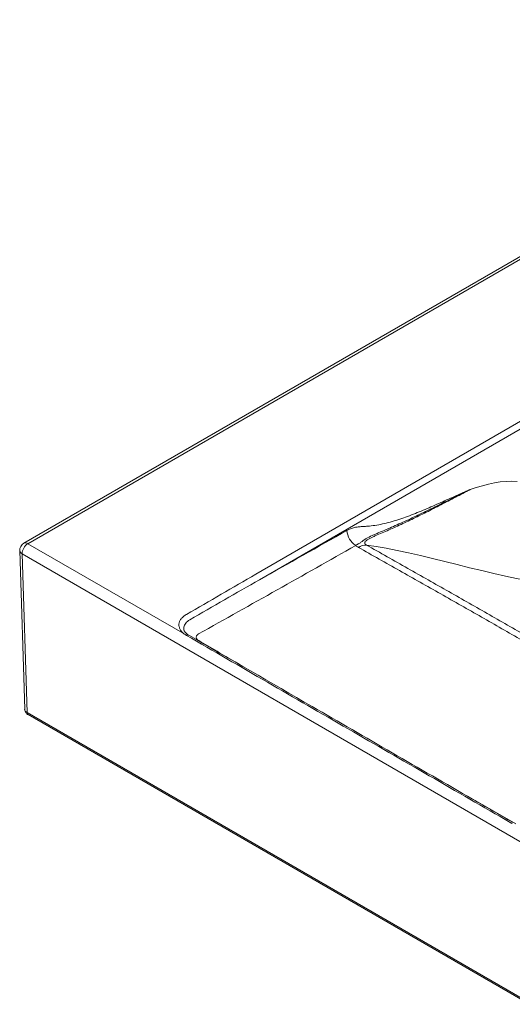
# Model space of a CAD drawing. Units: centimetres. Extents: x 2.7 to 20.1, y 4.6 to 21.7.
# Drawn here: x 12.1 to 14.8, y 4.6 to 10.1 of the extents above; entities that cross this region are included whole.
import ezdxf

# ---------------------------------------------------------------- set-up
doc = ezdxf.new("R2010")
doc.units = ezdxf.units.CM
doc.header["$MEASUREMENT"] = 0

# ---------------------------------------------------------------- blocks, each defined once
blk = doc.blocks.new('block 216')
at = {"color": 7, "lineweight": 9, "true_color": 0xffffff}
blk.add_open_spline([(14.8056, 5.6376), (14.7308, 5.6806), (14.656, 5.7237), (14.5812, 5.7667), (14.2821, 5.9389), (13.9832, 6.1114), (13.6846, 6.2839), (13.4552, 6.4165), (13.226, 6.5491), (12.9967, 6.6817)], degree=3, knots=[0, 0, 0, 0, 1, 1, 1, 2, 2, 2, 3, 3, 3, 3], dxfattribs=at)
blk = doc.blocks.new('block 219')
at = {"color": 7, "lineweight": 9, "true_color": 0xffffff}
blk.add_lwpolyline([(12.098, 6.2384), (14.8992, 4.6215)], dxfattribs=at)
blk = doc.blocks.new('block 220')
at = {"color": 7, "lineweight": 9, "true_color": 0xffffff}
blk.add_open_spline([(12.9967, 6.6817), (12.9961, 6.682), (12.9955, 6.6823), (12.995, 6.6827), (12.9909, 6.6848), (12.9878, 6.6873), (12.9849, 6.6897), (12.9821, 6.692), (12.9795, 6.6943), (12.9774, 6.6966), (12.9753, 6.699), (12.9736, 6.7013), (12.9723, 6.7035), (12.9709, 6.7057), (12.9699, 6.7078), (12.9694, 6.7097), (12.9691, 6.7106), (12.9689, 6.7115), (12.9688, 6.7124)], degree=3, knots=[0, 0, 0, 0, 1, 1, 1, 2, 2, 2, 3, 3, 3, 4, 4, 4, 5, 5, 5, 6, 6, 6, 6], dxfattribs=at)
blk = doc.blocks.new('block 221')
at = {"color": 7, "lineweight": 9, "true_color": 0xffffff}
blk.add_open_spline([(12.0745, 7.1945), (12.06, 7.1862), (12.0513, 7.1706), (12.0518, 7.1539)], degree=3, dxfattribs=at)
blk = doc.blocks.new('block 222')
at = {"color": 7, "lineweight": 9, "true_color": 0xffffff}
blk.add_lwpolyline([(17.1374, 10.1169), (12.0745, 7.1945)], dxfattribs=at)
blk = doc.blocks.new('block 223')
at = {"color": 7, "lineweight": 9, "true_color": 0xffffff}
blk.add_lwpolyline([(12.0518, 7.1539), (12.0794, 6.268)], dxfattribs=at)
blk = doc.blocks.new('block 224')
at = {"color": 7, "lineweight": 9, "true_color": 0xffffff}
blk.add_open_spline([(12.0794, 6.268), (12.0795, 6.2658), (12.0796, 6.2635), (12.0801, 6.2612), (12.0807, 6.2582), (12.0819, 6.2554), (12.0835, 6.2527), (12.085, 6.2502), (12.0867, 6.2478), (12.0887, 6.2457), (12.0907, 6.2435), (12.093, 6.2416), (12.0955, 6.2399), (12.0963, 6.2394), (12.0971, 6.2389), (12.098, 6.2384)], degree=3, knots=[0, 0, 0, 0, 1, 1, 1, 2, 2, 2, 3, 3, 3, 4, 4, 4, 5, 5, 5, 5], dxfattribs=at)
blk = doc.blocks.new('block 243')
at = {"color": 7, "lineweight": 9, "true_color": 0xffffff}
blk.add_open_spline([(12.9832, 6.6805), (13.2845, 6.5063), (13.5859, 6.3322), (13.8874, 6.1582), (14.1889, 5.9842), (14.4905, 5.8102), (14.7923, 5.6363)], degree=3, knots=[0, 0, 0, 0, 1, 1, 1, 2, 2, 2, 2], dxfattribs=at)
blk = doc.blocks.new('block 244')
at = {"color": 7, "lineweight": 9, "true_color": 0xffffff}
blk.add_open_spline([(14.7923, 5.6363), (14.794, 5.6353), (14.7958, 5.6343), (14.7976, 5.6333), (14.7994, 5.6323), (14.8012, 5.6313), (14.8031, 5.6304), (14.8033, 5.6302), (14.8035, 5.6301), (14.8037, 5.63)], degree=3, knots=[0, 0, 0, 0, 1, 1, 1, 2, 2, 2, 3, 3, 3, 3], dxfattribs=at)
blk = doc.blocks.new('block 246')
at = {"color": 7, "lineweight": 9, "true_color": 0xffffff}
blk.add_lwpolyline([(14.8936, 5.503), (12.0651, 7.1356)], dxfattribs=at)
blk = doc.blocks.new('block 247')
at = {"color": 7, "lineweight": 9, "true_color": 0xffffff}
blk.add_open_spline([(12.0971, 7.1923), (12.0776, 7.1799), (12.0656, 7.1586), (12.0651, 7.1356)], degree=3, dxfattribs=at)
blk = doc.blocks.new('block 248')
at = {"color": 7, "lineweight": 9, "true_color": 0xffffff}
blk.add_lwpolyline([(12.0971, 7.1923), (12.9734, 6.6865)], dxfattribs=at)
blk = doc.blocks.new('block 249')
at = {"color": 7, "lineweight": 9, "true_color": 0xffffff}
blk.add_open_spline([(12.9832, 6.6805), (12.9816, 6.6814), (12.9801, 6.6823), (12.9785, 6.6833), (12.977, 6.6842), (12.9755, 6.6852), (12.974, 6.6861), (12.9738, 6.6862), (12.9736, 6.6864), (12.9734, 6.6865)], degree=3, knots=[0, 0, 0, 0, 1, 1, 1, 2, 2, 2, 3, 3, 3, 3], dxfattribs=at)
blk = doc.blocks.new('block 262')
at = {"color": 7, "lineweight": 9, "true_color": 0xffffff}
blk.add_lwpolyline([(12.0924, 6.2501), (14.8936, 4.6332)], dxfattribs=at)
blk = doc.blocks.new('block 263')
at = {"color": 7, "lineweight": 9, "true_color": 0xffffff}
blk.add_lwpolyline([(12.0651, 7.1356), (12.0924, 6.2501)], dxfattribs=at)
blk = doc.blocks.new('block 264')
at = {"color": 7, "lineweight": 9, "true_color": 0xffffff}
blk.add_open_spline([(13.0513, 6.6888), (13.0492, 6.6876), (13.0473, 6.6863), (13.0456, 6.6849), (13.0448, 6.6842), (13.0441, 6.6835), (13.0434, 6.6828), (13.0427, 6.682), (13.042, 6.6813), (13.0414, 6.6805), (13.0403, 6.6789), (13.0395, 6.6773), (13.0389, 6.6756), (13.0383, 6.674), (13.038, 6.6723), (13.038, 6.6706), (13.038, 6.6689), (13.0383, 6.6672), (13.0389, 6.6655), (13.0395, 6.6638), (13.0404, 6.6621), (13.0415, 6.6606), (13.0426, 6.659), (13.044, 6.6575), (13.0457, 6.656), (13.0474, 6.6546), (13.0493, 6.6532), (13.0514, 6.652)], degree=3, knots=[0, 0, 0, 0, 1, 1, 1, 2, 2, 2, 3, 3, 3, 4, 4, 4, 5, 5, 5, 6, 6, 6, 7, 7, 7, 8, 8, 8, 9, 9, 9, 9], dxfattribs=at)
blk = doc.blocks.new('block 265')
at = {"color": 7, "lineweight": 9, "true_color": 0xffffff}
blk.add_open_spline([(13.9288, 7.1821), (13.7826, 7.0993), (13.6363, 7.0169), (13.4901, 6.9347), (13.3438, 6.8525), (13.1976, 6.7706), (13.0513, 6.6888)], degree=3, knots=[0, 0, 0, 0, 1, 1, 1, 2, 2, 2, 2], dxfattribs=at)
blk = doc.blocks.new('block 266')
at = {"color": 7, "lineweight": 9, "true_color": 0xffffff}
blk.add_open_spline([(13.944, 7.1715), (13.9382, 7.1748), (13.9332, 7.1783), (13.9288, 7.1821)], degree=3, dxfattribs=at)
blk = doc.blocks.new('block 267')
at = {"color": 7, "lineweight": 9, "true_color": 0xffffff}
blk.add_open_spline([(15.7382, 6.1366), (15.6656, 6.1796), (15.5929, 6.2226), (15.52, 6.2656), (15.4472, 6.3086), (15.3743, 6.3517), (15.3012, 6.3947), (15.228, 6.4378), (15.1547, 6.4808), (15.0809, 6.5239), (15.0071, 6.567), (14.9328, 6.6101), (14.858, 6.6533), (14.7831, 6.6964), (14.7077, 6.7396), (14.6319, 6.7827), (14.5561, 6.8259), (14.4799, 6.8691), (14.4036, 6.9122), (14.3272, 6.9554), (14.2507, 6.9986), (14.1741, 7.0419), (14.0974, 7.0851), (14.0207, 7.1283), (13.944, 7.1715)], degree=3, knots=[0, 0, 0, 0, 1, 1, 1, 2, 2, 2, 3, 3, 3, 4, 4, 4, 5, 5, 5, 6, 6, 6, 7, 7, 7, 8, 8, 8, 8], dxfattribs=at)
blk = doc.blocks.new('block 271')
at = {"color": 7, "lineweight": 9, "true_color": 0xffffff}
blk.add_open_spline([(13.989, 7.1848), (14.0658, 7.1415), (14.1426, 7.0982), (14.2192, 7.0548), (14.2959, 7.0115), (14.3725, 6.9682), (14.4489, 6.9249), (14.5252, 6.8816), (14.6014, 6.8383), (14.6773, 6.795), (14.7531, 6.7517), (14.8286, 6.7085), (14.9035, 6.6653), (14.9785, 6.6221), (15.0529, 6.5789), (15.1269, 6.5358), (15.2009, 6.4926), (15.2745, 6.4496), (15.3478, 6.4065), (15.4212, 6.3634), (15.4943, 6.3204), (15.5673, 6.2773), (15.6403, 6.2343), (15.7132, 6.1913), (15.786, 6.1482)], degree=3, knots=[0, 0, 0, 0, 1, 1, 1, 2, 2, 2, 3, 3, 3, 4, 4, 4, 5, 5, 5, 6, 6, 6, 7, 7, 7, 8, 8, 8, 8], dxfattribs=at)
blk = doc.blocks.new('block 272')
at = {"color": 7, "lineweight": 9, "true_color": 0xffffff}
blk.add_open_spline([(13.989, 7.1848), (13.973, 7.1849), (13.9573, 7.1803), (13.944, 7.1715)], degree=3, dxfattribs=at)
blk = doc.blocks.new('block 276')
at = {"color": 7, "lineweight": 9, "true_color": 0xffffff}
blk.add_open_spline([(14.992, 6.9724), (14.7341, 6.9977), (14.2611, 7.151), (13.989, 7.1848)], degree=3, dxfattribs=at)
blk = doc.blocks.new('block 277')
at = {"color": 7, "lineweight": 9, "true_color": 0xffffff}
blk.add_open_spline([(12.9734, 6.6865), (12.9679, 6.6904), (12.963, 6.6946), (12.9587, 6.699), (12.9566, 6.7013), (12.9547, 6.7036), (12.9529, 6.7059), (12.9511, 6.7082), (12.9496, 6.7106), (12.9482, 6.713), (12.9455, 6.7178), (12.9435, 6.7227), (12.9423, 6.7278), (12.9411, 6.7328), (12.9407, 6.738), (12.9411, 6.7431), (12.9416, 6.7482), (12.9428, 6.7531), (12.9448, 6.7581), (12.9458, 6.7605), (12.947, 6.763), (12.9484, 6.7654), (12.9498, 6.7678), (12.9514, 6.7702), (12.9532, 6.7725), (12.9568, 6.7771), (12.961, 6.7816), (12.966, 6.7857), (12.9709, 6.7899), (12.9766, 6.7939), (12.9829, 6.7975)], degree=3, knots=[0, 0, 0, 0, 1, 1, 1, 2, 2, 2, 3, 3, 3, 4, 4, 4, 5, 5, 5, 6, 6, 6, 7, 7, 7, 8, 8, 8, 9, 9, 9, 10, 10, 10, 10], dxfattribs=at)
blk = doc.blocks.new('block 287')
at = {"color": 7, "lineweight": 9, "true_color": 0xffffff}
blk.add_lwpolyline([(13.3715, 7.0221), (16.9417, 9.0828)], dxfattribs=at)
blk = doc.blocks.new('block 288')
at = {"color": 7, "lineweight": 9, "true_color": 0xffffff}
blk.add_open_spline([(12.9829, 6.7975), (13.1123, 6.8724), (13.2419, 6.9473), (13.3715, 7.0221)], degree=3, dxfattribs=at)
blk = doc.blocks.new('block 289')
at = {"color": 7, "lineweight": 9, "true_color": 0xffffff}
blk.add_lwpolyline([(17.1601, 10.1147), (12.0971, 7.1923)], dxfattribs=at)
blk = doc.blocks.new('block 291')
at = {"color": 7, "lineweight": 9, "true_color": 0xffffff}
blk.add_open_spline([(13.879, 7.2657), (13.8819, 7.2317), (13.9003, 7.2009), (13.9288, 7.1821)], degree=3, dxfattribs=at)
blk = doc.blocks.new('block 292')
at = {"color": 7, "lineweight": 9, "true_color": 0xffffff}
blk.add_open_spline([(13.3906, 6.9906), (13.261, 6.9164), (13.1314, 6.8421), (13.0019, 6.7679)], degree=3, dxfattribs=at)
blk = doc.blocks.new('block 293')
at = {"color": 7, "lineweight": 9, "true_color": 0xffffff}
blk.add_open_spline([(13.3906, 6.9906), (13.5534, 7.082), (13.7162, 7.1736), (13.879, 7.2657)], degree=3, dxfattribs=at)
blk = doc.blocks.new('block 300')
at = {"color": 7, "lineweight": 9, "true_color": 0xffffff}
blk.add_open_spline([(14.8306, 7.5392), (14.7502, 7.5471), (14.6606, 7.5262), (14.5674, 7.494)], degree=3, dxfattribs=at)
blk = doc.blocks.new('block 301')
at = {"color": 7, "lineweight": 9, "true_color": 0xffffff}
blk.add_open_spline([(13.879, 7.2657), (13.8934, 7.2739), (13.9077, 7.2794), (13.9218, 7.2827), (13.9289, 7.2843), (13.9359, 7.2854), (13.9428, 7.2861), (13.9497, 7.2869), (13.9566, 7.2873), (13.9635, 7.2878), (13.9704, 7.2882), (13.9773, 7.2887), (13.9842, 7.2892), (13.9911, 7.2897), (13.998, 7.2903), (14.0049, 7.2909), (14.0188, 7.2923), (14.0327, 7.2941), (14.0467, 7.2964), (14.0748, 7.3011), (14.1032, 7.3077), (14.132, 7.3159), (14.1463, 7.32), (14.1608, 7.3245), (14.1752, 7.3293), (14.1897, 7.3341), (14.2041, 7.3393), (14.2186, 7.3446), (14.2476, 7.3554), (14.2766, 7.3671), (14.3057, 7.3793), (14.3348, 7.3915), (14.3638, 7.4042), (14.3929, 7.4171), (14.422, 7.43), (14.4511, 7.443), (14.4802, 7.4559), (14.4947, 7.4624), (14.5092, 7.4688), (14.5238, 7.4752), (14.5311, 7.4783), (14.5383, 7.4815), (14.5456, 7.4846), (14.5492, 7.4862), (14.5529, 7.4878), (14.5565, 7.4893), (14.5583, 7.4901), (14.5601, 7.4909), (14.5619, 7.4917), (14.5638, 7.4924), (14.5656, 7.4932), (14.5674, 7.494)], degree=3, knots=[0, 0, 0, 0, 1, 1, 1, 2, 2, 2, 3, 3, 3, 4, 4, 4, 5, 5, 5, 6, 6, 6, 7, 7, 7, 8, 8, 8, 9, 9, 9, 10, 10, 10, 11, 11, 11, 12, 12, 12, 13, 13, 13, 14, 14, 14, 15, 15, 15, 16, 16, 16, 17, 17, 17, 17], dxfattribs=at)
blk = doc.blocks.new('block 302')
at = {"color": 7, "lineweight": 9, "true_color": 0xffffff}
blk.add_lwpolyline([(16.9608, 9.0513), (13.3906, 6.9906)], dxfattribs=at)
blk = doc.blocks.new('block 305')
at = {"color": 7, "lineweight": 9, "true_color": 0xffffff}
blk.add_open_spline([(14.5674, 7.494), (14.54, 7.4799), (14.5127, 7.4658), (14.4854, 7.4516), (14.4582, 7.4375), (14.431, 7.4233), (14.4038, 7.4093), (14.3767, 7.3953), (14.3496, 7.3814), (14.3225, 7.3678), (14.2955, 7.3542), (14.2686, 7.3408), (14.2418, 7.3279), (14.215, 7.3149), (14.1883, 7.3024), (14.1621, 7.2905), (14.149, 7.2846), (14.136, 7.2788), (14.1231, 7.2732), (14.1102, 7.2676), (14.0975, 7.2621), (14.0851, 7.2568), (14.0726, 7.2514), (14.0604, 7.2463), (14.0485, 7.2411), (14.0426, 7.2385), (14.0368, 7.236), (14.0311, 7.2334), (14.0255, 7.2308), (14.02, 7.2282), (14.0147, 7.2256), (14.0094, 7.223), (14.0043, 7.2203), (13.9996, 7.2175), (13.9973, 7.2161), (13.995, 7.2146), (13.9929, 7.2131), (13.9908, 7.2117), (13.9887, 7.2101), (13.9869, 7.2086), (13.9851, 7.207), (13.9835, 7.2053), (13.9822, 7.2036), (13.9816, 7.2027), (13.981, 7.2018), (13.9805, 7.2009), (13.98, 7.2), (13.9797, 7.199), (13.9794, 7.198), (13.9792, 7.197), (13.9792, 7.1959), (13.9793, 7.1949), (13.9795, 7.1938), (13.9799, 7.1927), (13.9806, 7.1915), (13.981, 7.1909), (13.9814, 7.1904), (13.9819, 7.1898), (13.9824, 7.1892), (13.9831, 7.1886), (13.9838, 7.1881), (13.9845, 7.1875), (13.9853, 7.1869), (13.9861, 7.1864), (13.9866, 7.1861), (13.987, 7.1859), (13.9875, 7.1856), (13.988, 7.1853), (13.9885, 7.1851), (13.989, 7.1848)], degree=3, knots=[0, 0, 0, 0, 1, 1, 1, 2, 2, 2, 3, 3, 3, 4, 4, 4, 5, 5, 5, 6, 6, 6, 7, 7, 7, 8, 8, 8, 9, 9, 9, 10, 10, 10, 11, 11, 11, 12, 12, 12, 13, 13, 13, 14, 14, 14, 15, 15, 15, 16, 16, 16, 17, 17, 17, 18, 18, 18, 19, 19, 19, 20, 20, 20, 21, 21, 21, 22, 22, 22, 23, 23, 23, 23], dxfattribs=at)
blk = doc.blocks.new('block 307')
at = {"color": 7, "lineweight": 9, "true_color": 0xffffff}
blk.add_open_spline([(13.9288, 7.1821), (13.932, 7.1843), (13.9352, 7.1863), (13.9382, 7.1882), (13.9413, 7.19), (13.9442, 7.1917), (13.947, 7.1933), (13.9497, 7.1948), (13.9523, 7.1963), (13.9546, 7.1978), (13.9569, 7.1993), (13.9591, 7.2008), (13.9611, 7.2024), (13.9631, 7.204), (13.965, 7.2055), (13.967, 7.2071), (13.969, 7.2087), (13.9711, 7.2103), (13.9732, 7.2119), (13.9775, 7.215), (13.9822, 7.218), (13.9872, 7.2209), (13.9973, 7.2267), (14.0086, 7.2322), (14.0206, 7.2377), (14.0266, 7.2405), (14.0328, 7.2432), (14.0391, 7.2459), (14.0454, 7.2487), (14.0518, 7.2514), (14.0583, 7.2541), (14.0713, 7.2596), (14.0846, 7.2652), (14.0981, 7.271), (14.1116, 7.2767), (14.1253, 7.2826), (14.1392, 7.2886), (14.1669, 7.3006), (14.195, 7.3132), (14.2233, 7.3264), (14.2517, 7.3395), (14.2802, 7.3531), (14.3088, 7.367), (14.3374, 7.3808), (14.366, 7.395), (14.3947, 7.4092), (14.4234, 7.4234), (14.4522, 7.4377), (14.481, 7.4519), (14.4953, 7.459), (14.5097, 7.466), (14.5241, 7.4731), (14.5314, 7.4766), (14.5386, 7.4801), (14.5458, 7.4836), (14.5494, 7.4853), (14.553, 7.487), (14.5566, 7.4888), (14.5584, 7.4896), (14.5602, 7.4905), (14.562, 7.4914), (14.5629, 7.4918), (14.5638, 7.4922), (14.5647, 7.4927), (14.5656, 7.4931), (14.5665, 7.4935), (14.5674, 7.494)], degree=3, knots=[0, 0, 0, 0, 1, 1, 1, 2, 2, 2, 3, 3, 3, 4, 4, 4, 5, 5, 5, 6, 6, 6, 7, 7, 7, 8, 8, 8, 9, 9, 9, 10, 10, 10, 11, 11, 11, 12, 12, 12, 13, 13, 13, 14, 14, 14, 15, 15, 15, 16, 16, 16, 17, 17, 17, 18, 18, 18, 19, 19, 19, 20, 20, 20, 21, 21, 21, 22, 22, 22, 22], dxfattribs=at)
blk = doc.blocks.new('block 343')
at = {"color": 7, "lineweight": 9, "true_color": 0xffffff}
blk.add_open_spline([(12.9967, 6.6816), (12.9923, 6.6838), (12.9871, 6.6833), (12.9832, 6.6805)], degree=3, dxfattribs=at)
blk = doc.blocks.new('block 344')
at = {"color": 7, "lineweight": 9, "true_color": 0xffffff}
blk.add_open_spline([(13.0514, 6.652), (13.0855, 6.6319), (13.1196, 6.6118), (13.1538, 6.5918), (13.1972, 6.5663), (13.2406, 6.541), (13.284, 6.5156)], degree=3, knots=[0, 0, 0, 0, 1, 1, 1, 2, 2, 2, 2], dxfattribs=at)
blk = doc.blocks.new('block 345')
at = {"color": 7, "lineweight": 9, "true_color": 0xffffff}
blk.add_lwpolyline([(14.5693, 5.7736), (14.8228, 5.6291)], dxfattribs=at)
blk = doc.blocks.new('block 351')
at = {"color": 7, "lineweight": 9, "true_color": 0xffffff}
blk.add_open_spline([(12.0924, 6.2501), (12.0921, 6.2455), (12.0942, 6.2411), (12.098, 6.2384)], degree=3, dxfattribs=at)
blk = doc.blocks.new('block 355')
at = {"color": 7, "lineweight": 9, "true_color": 0xffffff}
blk.add_open_spline([(13.0019, 6.7679), (12.9994, 6.7664), (12.997, 6.7649), (12.9946, 6.7633), (12.9905, 6.7605), (12.9868, 6.7574), (12.9835, 6.7542), (12.9802, 6.7508), (12.9774, 6.7474), (12.975, 6.7438), (12.9727, 6.7401), (12.9709, 6.7363), (12.9697, 6.7325), (12.9685, 6.7285), (12.9679, 6.7245), (12.9678, 6.7204), (12.9677, 6.7183), (12.9677, 6.7162), (12.9683, 6.7142), (12.9684, 6.7136), (12.9686, 6.713), (12.9688, 6.7124)], degree=3, knots=[0, 0, 0, 0, 1, 1, 1, 2, 2, 2, 3, 3, 3, 4, 4, 4, 5, 5, 5, 6, 6, 6, 7, 7, 7, 7], dxfattribs=at)
blk = doc.blocks.new('block 356')
at = {"color": 7, "lineweight": 9, "true_color": 0xffffff}
blk.add_open_spline([(12.0518, 7.1539), (12.0528, 7.1459), (12.0578, 7.139), (12.0651, 7.1356)], degree=3, dxfattribs=at)
blk = doc.blocks.new('block 357')
at = {"color": 7, "lineweight": 9, "true_color": 0xffffff}
blk.add_open_spline([(12.0971, 7.1923), (12.0905, 7.197), (12.0819, 7.1979), (12.0745, 7.1945)], degree=3, dxfattribs=at)
blk = doc.blocks.new('block 358')
at = {"color": 7, "lineweight": 9, "true_color": 0xffffff}
blk.add_open_spline([(12.0791, 6.2683), (12.0793, 6.2614), (12.0841, 6.2549), (12.0924, 6.2501)], degree=3, dxfattribs=at)

msp = doc.modelspace()

# ---------------------------------------------------------------- block references
for name in ['block 222', 'block 289', 'block 287', 'block 302', 'block 300', 'block 301', 'block 307', 'block 305', 'block 293', 'block 291', 'block 221', 'block 223', 'block 356', 'block 247', 'block 357', 'block 248', 'block 265', 'block 266', 'block 272', 'block 267', 'block 271', 'block 276', 'block 246', 'block 263', 'block 288', 'block 292', 'block 277', 'block 355', 'block 220', 'block 249', 'block 343', 'block 243', 'block 216', 'block 264', 'block 344', 'block 358', 'block 224', 'block 351', 'block 262', 'block 219', 'block 345', 'block 244']:
    msp.add_blockref(name, (0, 0))

doc.saveas('drawing.dxf')
